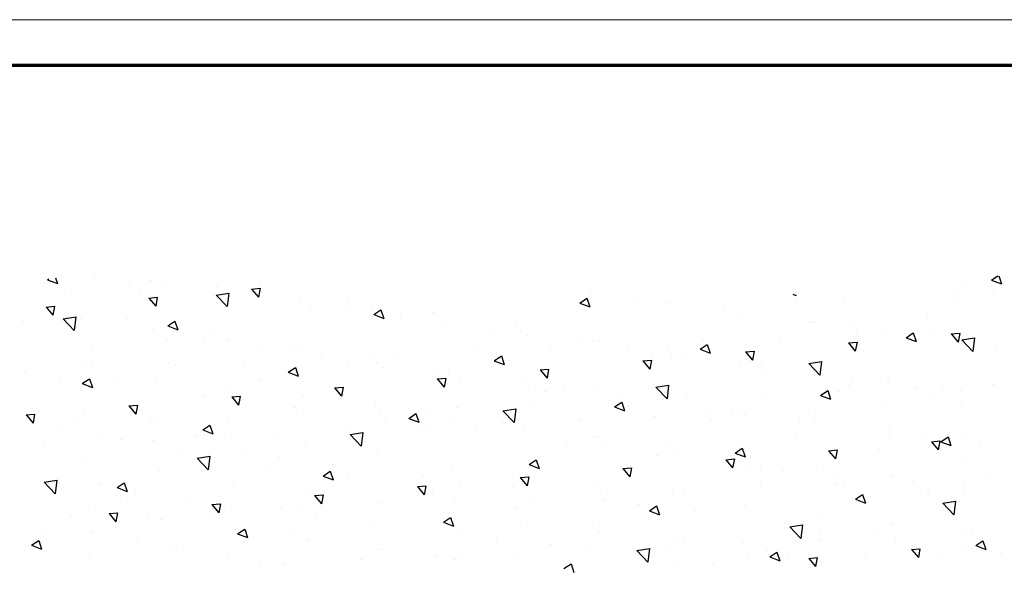
# Model space of a CAD drawing. Units: millimetres. Extents: x 0 to 1189, y -6584 to 0.
# Drawn here: x 98 to 201, y -58 to 0 of the extents above; entities that cross this region are included whole.
import ezdxf

# ---------------------------------------------------------------- set-up
doc = ezdxf.new("R2010")
doc.units = ezdxf.units.MM
doc.layers.add('01_ZRahmen', color=7, linetype='Continuous')
doc.layers.add('Wand', color=7, linetype='Continuous')

# ---------------------------------------------------------------- blocks, each defined once
blk = doc.blocks.new('DIN A0_ZRahmen')
at = {"layer": '01_ZRahmen', "color": 1, "lineweight": 20}
blk.add_lwpolyline([(1188.6, 0), (1188.6, 840.6), (0, 840.6), (0, 0)], close=True, dxfattribs=at)
at = {"layer": '01_ZRahmen', "lineweight": 70}
blk.add_lwpolyline([(1183.8, 4.8), (1183.8, 835.8), (19.8, 835.8), (19.8, 4.8)], close=True, dxfattribs=at)
blk = doc.blocks.new('*U75')
at = {"layer": 'Wand', "color": 1}
for p, q in [((-39.49, -0.81), (-38.74, -1.32)), ((-38.74, -1.32), (-38.44, -0.41)), ((-13.87, -1.87), (-13.15, -1.01)), ((-12.98, -1.95), (-13.15, -1.01)), ((-89.1, -1.95), (-89.1, -1.95)), ((-71.31, -1.57), (-71.31, -1.57)), ((-68.83, -1.38), (-68.83, -1.38)), ((-60.83, -1.71), (-60.83, -1.71)), ((-52.82, -2.05), (-52.82, -2.05)), ((-50.85, -1.71), (-50.85, -1.71)), ((-50.23, -1.86), (-50.23, -1.86)), ((-31.85, -2.7), (-30.69, -1.48)), ((-30.52, -2.91), (-30.69, -1.49)), ((-27.6, -1.61), (-27.6, -1.61)), ((-23.95, -1.39), (-23.95, -1.39)), ((-17.93, -2.02), (-16.88, -1.61)), ((-17.93, -2.02), (-17.19, -2.52)), ((-17.19, -2.52), (-16.88, -1.61)), ((-15.94, -1.73), (-15.94, -1.73)), ((-13.87, -1.87), (-12.98, -1.95)), ((-12.68, -1.55), (-12.68, -1.55)), ((-3.11, -2.81), (-2.39, -1.95)), ((-2.22, -2.89), (-2.39, -1.95)), ((-95.21, -3.25), (-94.16, -2.85)), ((-94.46, -3.75), (-94.16, -2.85)), ((-80.06, -3.07), (-80.06, -3.07)), ((-74.7, -2.41), (-74.7, -2.41)), ((-58.64, -2.84), (-58.64, -2.84)), ((-44.81, -2.39), (-44.81, -2.39)), ((-36.8, -2.73), (-36.8, -2.73)), ((-31.85, -2.7), (-30.52, -2.91)), ((-31.35, -2.1), (-31.35, -2.1)), ((-28.8, -3.07), (-28.8, -3.07)), ((-20.26, -2.51), (-20.26, -2.51)), ((-18.25, -2.61), (-18.25, -2.61)), ((-7.94, -2.07), (-7.94, -2.07)), ((-3.11, -2.81), (-2.22, -2.89)), ((0.07, -2.41), (0.07, -2.41)), ((2.52, -3.04), (2.52, -3.04)), ((3.62, -3.22), (4.67, -2.81)), ((4.37, -3.72), (4.67, -2.81)), ((6.27, -2.54), (6.27, -2.54)), ((-95.21, -3.25), (-94.46, -3.75)), ((-84.14, -3.65), (-84.14, -3.65)), ((-80.38, -3.16), (-80.38, -3.16)), ((-73.65, -4.45), (-72.6, -4.05)), ((-72.9, -4.95), (-72.6, -4.05)), ((-66.21, -3.8), (-66.21, -3.8)), ((-58.97, -3.36), (-58.97, -3.36)), ((-46.51, -4.1), (-46.51, -4.1)), ((-40.83, -3.35), (-40.83, -3.35)), ((-27.96, -3.57), (-27.96, -3.57)), ((-27, -4.11), (-27, -4.11)), ((-20.79, -3.41), (-20.79, -3.41)), ((-15.85, -5.19), (-14.68, -3.97)), ((-14.51, -5.39), (-14.68, -3.97)), ((-12.78, -3.74), (-12.78, -3.74)), ((-4.77, -4.08), (-4.77, -4.08)), ((3.62, -3.22), (4.37, -3.72)), ((-93.61, -4.9), (-93.61, -4.9)), ((-88.81, -4.57), (-88.81, -4.57)), ((-73.91, -4.85), (-73.91, -4.85)), ((-73.65, -4.45), (-72.9, -4.95)), ((-67.72, -4.86), (-67.72, -4.86)), ((-50.26, -4.59), (-50.26, -4.59)), ((-35.75, -4.69), (-35.75, -4.69)), ((-12.64, -5.03), (-12.64, -5.03)), ((-6.95, -4.28), (-6.95, -4.28)), ((2.63, -4.36), (2.63, -4.36)), ((3.23, -4.42), (3.23, -4.42)), ((-87.1, -6.56), (-86.38, -5.7)), ((-86.21, -6.64), (-86.38, -5.7)), ((-81.71, -5.98), (-81.71, -5.98)), ((-59.74, -5.84), (-59.74, -5.84)), ((-52.09, -5.65), (-51.04, -5.25)), ((-52.09, -5.65), (-51.35, -6.16)), ((-51.35, -6.16), (-51.04, -5.25)), ((-43.33, -5.65), (-43.33, -5.65)), ((-35.75, -5.61), (-35.75, -5.61)), ((-16.39, -5.53), (-16.39, -5.53)), ((-15.85, -5.19), (-14.51, -5.39)), ((-5.07, -5.42), (-5.07, -5.42)), ((-91, -6.31), (-91, -6.31)), ((-89.28, -6.94), (-89.28, -6.94)), ((-87.1, -6.56), (-86.21, -6.64)), ((-82.99, -6.65), (-82.99, -6.65)), ((-76.47, -6.37), (-76.47, -6.37)), ((-76.35, -7.5), (-75.62, -6.64)), ((-75.45, -7.58), (-75.62, -6.64)), ((-74.98, -6.99), (-74.98, -6.99)), ((-69.17, -7.08), (-69.17, -7.08)), ((-65.42, -6.58), (-65.42, -6.58)), ((-51.03, -6.71), (-51.03, -6.71)), ((-44.5, -7.11), (-44.5, -7.11)), ((-30.54, -6.85), (-29.49, -6.45)), ((-30.54, -6.85), (-29.79, -7.36)), ((-29.79, -7.36), (-29.49, -6.45)), ((-25.86, -6.77), (-25.86, -6.77)), ((-12.86, -6.54), (-12.86, -6.54)), ((0.16, -7.67), (1.33, -6.45)), ((1.5, -7.88), (1.33, -6.45)), ((-85.22, -7.87), (-85.22, -7.87)), ((-76.35, -7.5), (-75.45, -7.58)), ((-66.97, -7.32), (-66.97, -7.32)), ((-65.59, -8.45), (-64.86, -7.58)), ((-64.69, -8.52), (-64.86, -7.58)), ((-58.97, -7.66), (-58.97, -7.66)), ((-58.82, -7.83), (-58.82, -7.83)), ((-50.96, -8), (-50.96, -8)), ((-35.3, -8.02), (-35.3, -8.02)), ((-31.54, -7.52), (-31.54, -7.52)), ((-20.44, -7.5), (-20.44, -7.5)), ((-8.98, -8.06), (-7.93, -7.65)), ((-8.98, -8.06), (-8.23, -8.56)), ((-8.23, -8.56), (-7.93, -7.65)), ((0.16, -7.67), (1.5, -7.87)), ((-93.9, -9.87), (-92.73, -8.65)), ((-92.57, -10.07), (-92.73, -8.65)), ((-86.25, -9.29), (-85.2, -8.89)), ((-85.51, -9.79), (-85.2, -8.89)), ((-84.33, -9.07), (-84.33, -9.07)), ((-78.65, -8.33), (-78.65, -8.33)), ((-66.4, -8.79), (-66.4, -8.79)), ((-65.59, -8.45), (-64.69, -8.52)), ((-54.83, -9.39), (-54.11, -8.52)), ((-53.93, -9.47), (-54.11, -8.53)), ((-53.24, -8.61), (-53.24, -8.61)), ((-44.77, -9.26), (-44.77, -9.26)), ((-42.95, -8.34), (-42.95, -8.34)), ((-34.94, -8.68), (-34.94, -8.68)), ((-28.14, -8.56), (-28.14, -8.56)), ((-26.94, -9.02), (-26.94, -9.02)), ((-1.43, -8.95), (-1.43, -8.95)), ((-1.38, -8.55), (-1.38, -8.55)), ((2.33, -8.46), (2.33, -8.46)), ((-93.96, -9.37), (-93.96, -9.37)), ((-93.9, -9.87), (-92.57, -10.07)), ((-88.08, -9.57), (-88.08, -9.57)), ((-86.25, -9.29), (-85.51, -9.79)), ((-74.1, -9.85), (-74.1, -9.85)), ((-64.7, -10.49), (-63.65, -10.09)), ((-63.95, -10.99), (-63.65, -10.09)), ((-61.99, -10.11), (-61.99, -10.11)), ((-54.83, -9.39), (-53.93, -9.47)), ((-50.45, -10.01), (-50.45, -10.01)), ((-44.07, -10.33), (-43.35, -9.47)), ((-43.17, -10.41), (-43.35, -9.47)), ((-35.93, -9.68), (-35.93, -9.68)), ((-18.93, -9.35), (-18.93, -9.35)), ((-10.92, -9.69), (-10.92, -9.69)), ((-10.9, -10.2), (-10.9, -10.2)), ((-10.12, -10.05), (-10.12, -10.05)), ((-2.91, -10.03), (-2.91, -10.03)), ((2.45, -9.35), (2.45, -9.35)), ((-81.89, -10.97), (-81.89, -10.97)), ((-77.89, -12.35), (-76.72, -11.13)), ((-76.56, -12.56), (-76.72, -11.13)), ((-64.7, -10.49), (-63.95, -10.99)), ((-54.21, -10.51), (-54.21, -10.51)), ((-44.07, -10.33), (-43.17, -10.41)), ((-43.51, -10.64), (-43.51, -10.64)), ((-43.14, -11.69), (-42.09, -11.29)), ((-42.39, -12.2), (-42.09, -11.29)), ((-33.31, -11.27), (-32.59, -10.41)), ((-33.31, -11.27), (-32.41, -11.35)), ((-32.41, -11.35), (-32.59, -10.41)), ((-16.58, -10.95), (-16.58, -10.95)), ((-5.25, -10.41), (-5.25, -10.41)), ((5.09, -10.37), (5.09, -10.37)), ((-89.46, -11.93), (-89.46, -11.93)), ((-77.89, -12.35), (-76.56, -12.56)), ((-70.74, -11.61), (-70.74, -11.61)), ((-63.68, -11.75), (-63.68, -11.75)), ((-51.21, -11.7), (-51.21, -11.7)), ((-43.14, -11.69), (-42.39, -12.2)), ((-22.55, -12.21), (-21.83, -11.35)), ((-22.55, -12.21), (-21.65, -12.29)), ((-21.65, -12.29), (-21.83, -11.35)), ((-20.34, -11.44), (-20.34, -11.44)), ((-18.87, -11.56), (-18.87, -11.56)), ((-13.05, -11.54), (-13.05, -11.54)), ((-11.79, -13.15), (-11.07, -12.29)), ((-10.9, -13.23), (-11.07, -12.29)), ((2.22, -11.85), (2.22, -11.85)), ((-79.49, -13.12), (-79.49, -13.12)), ((-73.12, -13), (-73.12, -13)), ((-69.36, -12.5), (-69.36, -12.5)), ((-59, -12.82), (-59, -12.82)), ((-29.81, -12.69), (-29.81, -12.69)), ((-27.62, -13.06), (-27.62, -13.06)), ((-21.58, -12.89), (-20.53, -12.49)), ((-21.58, -12.89), (-20.84, -13.4)), ((-20.84, -13.4), (-20.53, -12.49)), ((-20.62, -12.5), (-20.62, -12.5)), ((-11.79, -13.15), (-10.9, -13.23)), ((-6.53, -13.35), (-6.53, -13.35)), ((-1.03, -14.09), (-0.31, -13.23)), ((-0.14, -14.17), (-0.31, -13.23)), ((-93.92, -13.97), (-93.92, -13.97)), ((-85.91, -14.31), (-85.91, -14.31)), ((-82.59, -14.24), (-82.59, -14.24)), ((-66.58, -13.78), (-66.58, -13.78)), ((-61.88, -14.83), (-60.71, -13.61)), ((-60.55, -15.04), (-60.71, -13.61)), ((-39.25, -13.93), (-39.25, -13.93)), ((-35.49, -13.44), (-35.49, -13.44)), ((-28.32, -13.55), (-28.32, -13.55)), ((-1.62, -14.38), (-1.62, -14.38)), ((-1.03, -14.09), (-0.14, -14.17)), ((-0.03, -14.09), (1.02, -13.69)), ((-0.03, -14.09), (0.72, -14.6)), ((0.72, -14.6), (1.02, -13.69)), ((2.26, -14.35), (2.26, -14.35)), ((4.06, -13.63), (4.06, -13.63)), ((-88.27, -14.99), (-88.27, -14.99)), ((-88.24, -14.62), (-88.24, -14.62)), ((-77.9, -14.65), (-77.9, -14.65)), ((-77.3, -15.33), (-76.25, -14.93)), ((-77.3, -15.33), (-76.55, -15.83)), ((-76.55, -15.83), (-76.25, -14.93)), ((-74.28, -14.84), (-74.28, -14.84)), ((-69.89, -14.99), (-69.89, -14.99)), ((-61.89, -15.33), (-61.89, -15.33)), ((-61.88, -14.83), (-60.55, -15.04)), ((-48.72, -15.18), (-48.72, -15.18)), ((-36.37, -14.56), (-36.37, -14.56)), ((-36.11, -14.68), (-36.11, -14.68)), ((-15.28, -14.85), (-15.28, -14.85)), ((-5.44, -15.4), (-5.44, -15.4)), ((-5.37, -14.87), (-5.37, -14.87)), ((-95.78, -16.9), (-95.06, -16.04)), ((-94.89, -16.98), (-95.06, -16.04)), ((-92.03, -15.48), (-92.03, -15.48)), ((-90.75, -15.99), (-90.75, -15.99)), ((-82.75, -16.33), (-82.75, -16.33)), ((-82.07, -15.97), (-82.07, -15.97)), ((-58.16, -16.42), (-58.16, -16.42)), ((-55.74, -16.53), (-54.69, -16.13)), ((-55, -17.03), (-54.69, -16.13)), ((-54.4, -15.93), (-54.4, -15.93)), ((-53.88, -15.67), (-53.88, -15.67)), ((-45.87, -16), (-45.87, -16)), ((-45.87, -17.31), (-44.71, -16.1)), ((-45.12, -16.06), (-45.12, -16.06)), ((-44.54, -17.52), (-44.71, -16.1)), ((-43.69, -15.64), (-43.69, -15.64)), ((-37.86, -16.34), (-37.86, -16.34)), ((-24.03, -16.35), (-24.03, -16.35)), ((-14.85, -16.12), (-14.85, -16.12)), ((-95.78, -16.9), (-94.89, -16.98)), ((-89.65, -16.93), (-89.65, -16.93)), ((-85.02, -17.85), (-84.3, -16.98)), ((-84.13, -17.92), (-84.3, -16.98)), ((-74.74, -16.67), (-74.74, -16.67)), ((-66.73, -17), (-66.73, -17)), ((-58.72, -17.34), (-58.72, -17.34)), ((-55.74, -16.53), (-55, -17.03)), ((-51.39, -16.69), (-51.39, -16.69)), ((-45.87, -17.31), (-44.54, -17.52)), ((-34.19, -17.73), (-33.14, -17.33)), ((-33.44, -18.23), (-33.14, -17.33)), ((-29.86, -16.68), (-29.86, -16.68)), ((-24.28, -17.36), (-24.28, -17.36)), ((-21.85, -17.02), (-21.85, -17.02)), ((-20.8, -17.49), (-20.8, -17.49)), ((-20.53, -16.86), (-20.53, -16.86)), ((-13.84, -17.36), (-13.84, -17.36)), ((-13.23, -16.53), (-13.23, -16.53)), ((-85.02, -17.85), (-84.13, -17.92)), ((-74.26, -18.79), (-73.54, -17.93)), ((-73.37, -18.87), (-73.54, -17.93)), ((-73.31, -18.42), (-73.31, -18.42)), ((-67.63, -17.67), (-67.63, -17.67)), ((-59.18, -17.82), (-59.18, -17.82)), ((-53.86, -17.56), (-53.86, -17.56)), ((-50.72, -17.68), (-50.72, -17.68)), ((-42.71, -18.02), (-42.71, -18.02)), ((-34.7, -18.36), (-34.7, -18.36)), ((-34.19, -17.73), (-33.44, -18.23)), ((-32.77, -17.85), (-32.77, -17.85)), ((-28.51, -18.55), (-28.51, -18.55)), ((-12.63, -18.93), (-11.58, -18.53)), ((-11.88, -19.44), (-11.58, -18.53)), ((-5.84, -17.7), (-5.84, -17.7)), ((2.17, -18.03), (2.17, -18.03)), ((-77.06, -18.91), (-77.06, -18.91)), ((-74.26, -18.79), (-73.37, -18.87)), ((-66.76, -18.78), (-66.76, -18.78)), ((-63.51, -19.73), (-62.78, -18.87)), ((-62.61, -19.81), (-62.78, -18.87)), ((-62.61, -19.06), (-62.61, -19.06)), ((-41.52, -19.35), (-41.52, -19.35)), ((-39.44, -19.35), (-39.44, -19.35)), ((-33.76, -18.61), (-33.76, -18.61)), ((-29.87, -19.8), (-28.7, -18.58)), ((-28.53, -20), (-28.7, -18.58)), ((-26.69, -18.7), (-26.69, -18.7)), ((-18.69, -19.03), (-18.69, -19.03)), ((-12.63, -18.93), (-11.88, -19.44)), ((-10.68, -19.37), (-10.68, -19.37)), ((-0.8, -18.6), (-0.8, -18.6)), ((0.12, -19.54), (0.12, -19.54)), ((2.08, -19.34), (2.08, -19.34)), ((-89.9, -20.17), (-88.85, -19.76)), ((-89.9, -20.17), (-89.16, -20.67)), ((-89.16, -20.67), (-88.85, -19.76)), ((-86.54, -20.16), (-86.54, -20.16)), ((-74.46, -19.83), (-74.46, -19.83)), ((-71.36, -20.56), (-71.36, -20.56)), ((-63.51, -19.73), (-62.61, -19.81)), ((-52.75, -20.67), (-52.02, -19.81)), ((-51.85, -20.75), (-52.02, -19.81)), ((-43.19, -19.85), (-43.19, -19.85)), ((-36.3, -19.67), (-36.3, -19.67)), ((-29.87, -19.8), (-28.53, -20)), ((-9.55, -20.1), (-9.55, -20.1)), ((-5.62, -20.4), (-5.62, -20.4)), ((-5.56, -20.29), (-5.56, -20.29)), ((-2.67, -19.71), (-2.67, -19.71)), ((5.33, -20.05), (5.33, -20.05)), ((-95.97, -21.4), (-95.97, -21.4)), ((-92.22, -20.91), (-92.22, -20.91)), ((-82.25, -20.96), (-82.25, -20.96)), ((-68.35, -21.37), (-67.3, -20.96)), ((-68.35, -21.37), (-67.6, -21.87)), ((-67.6, -21.87), (-67.3, -20.97)), ((-52.75, -20.67), (-51.85, -20.75)), ((-52.67, -21.1), (-52.67, -21.1)), ((-50.27, -20.86), (-50.27, -20.86)), ((-43.87, -20.63), (-43.87, -20.63)), ((-41.99, -21.61), (-41.26, -20.75)), ((-41.99, -21.61), (-41.09, -21.69)), ((-41.09, -21.69), (-41.26, -20.75)), ((-18.3, -21.6), (-18.3, -21.6)), ((-13.86, -22.28), (-12.69, -21.06)), ((-13.41, -21.52), (-13.41, -21.52)), ((-12.52, -22.49), (-12.69, -21.06)), ((-9.32, -20.79), (-9.32, -20.79)), ((-89.83, -21.92), (-89.83, -21.92)), ((-88.89, -21.94), (-88.89, -21.94)), ((-80.89, -22.28), (-80.89, -22.28)), ((-80.11, -22.07), (-80.11, -22.07)), ((-72.88, -22.61), (-72.88, -22.61)), ((-62.1, -22.34), (-62.1, -22.34)), ((-59.02, -22.36), (-59.02, -22.36)), ((-58.35, -21.84), (-58.35, -21.84)), ((-51.58, -21.69), (-51.58, -21.69)), ((-46.79, -22.57), (-45.74, -22.17)), ((-46.79, -22.57), (-46.04, -23.07)), ((-46.04, -23.07), (-45.74, -22.17)), ((-31.23, -22.55), (-30.51, -21.69)), ((-31.23, -22.55), (-30.33, -22.63)), ((-30.33, -22.63), (-30.51, -21.69)), ((-20.99, -22.48), (-20.99, -22.48)), ((-20.47, -23.49), (-19.75, -22.63)), ((-19.57, -23.57), (-19.75, -22.63)), ((-18.79, -22.03), (-18.79, -22.03)), ((-13.86, -22.28), (-12.52, -22.49)), ((-88.85, -23.57), (-88.85, -23.57)), ((-71.57, -23.59), (-71.57, -23.59)), ((-64.87, -22.95), (-64.87, -22.95)), ((-59.37, -22.81), (-59.37, -22.81)), ((-56.86, -23.29), (-56.86, -23.29)), ((-48.86, -23.63), (-48.86, -23.63)), ((-28.69, -23.54), (-28.69, -23.54)), ((-28.23, -23.28), (-28.23, -23.28)), ((-27.05, -23.1), (-27.05, -23.1)), ((-25.23, -23.77), (-24.18, -23.37)), ((-24.49, -24.27), (-24.18, -23.37)), ((-24.47, -22.78), (-24.47, -22.78)), ((-20.47, -23.49), (-19.57, -23.57)), ((-9.71, -24.43), (-8.99, -23.57)), ((-8.81, -24.51), (-8.99, -23.57)), ((2.15, -24.76), (3.32, -23.54)), ((3.49, -24.97), (3.32, -23.55)), ((-77.26, -24.33), (-77.26, -24.33)), ((-67.76, -23.86), (-67.76, -23.86)), ((-66.94, -23.77), (-66.94, -23.77)), ((-40.85, -23.97), (-40.85, -23.97)), ((-37.7, -24.52), (-37.7, -24.52)), ((-36.48, -24.66), (-36.48, -24.66)), ((-35.79, -24.6), (-35.79, -24.6)), ((-32.84, -24.31), (-32.84, -24.31)), ((-25.23, -23.77), (-24.49, -24.27)), ((-24.83, -24.64), (-24.83, -24.64)), ((-9.71, -24.43), (-8.81, -24.51)), ((-3.68, -24.97), (-2.63, -24.57)), ((-2.93, -25.48), (-2.63, -24.57)), ((1.05, -25.38), (1.77, -24.51)), ((1.94, -25.45), (1.77, -24.51)), ((1.9, -24.33), (1.9, -24.33)), ((5.64, -24.21), (5.64, -24.21)), ((-91.91, -26.96), (-90.74, -25.74)), ((-90.58, -27.17), (-90.74, -25.74)), ((-81.01, -24.83), (-81.01, -24.83)), ((-76.51, -25.36), (-76.51, -25.36)), ((-74.64, -24.83), (-74.64, -24.83)), ((-47.14, -25.76), (-47.14, -25.76)), ((-44.06, -25.62), (-44.06, -25.62)), ((-43.38, -25.27), (-43.38, -25.27)), ((-16.83, -24.98), (-16.83, -24.98)), ((-8.82, -25.32), (-8.82, -25.32)), ((-5.8, -25.39), (-5.8, -25.39)), ((-3.83, -25.46), (-3.83, -25.46)), ((-3.68, -24.97), (-2.93, -25.48)), ((-0.81, -25.66), (-0.81, -25.66)), ((1.05, -25.38), (1.94, -25.45)), ((2.15, -24.76), (3.49, -24.97)), ((-90.48, -26.07), (-90.48, -26.07)), ((-82.43, -25.95), (-82.43, -25.95)), ((-80.95, -26.21), (-79.9, -25.8)), ((-80.95, -26.21), (-80.2, -26.71)), ((-80.2, -26.71), (-79.9, -25.8)), ((-51.76, -26.68), (-51.76, -26.68)), ((-44.54, -26.1), (-44.54, -26.1)), ((-13.59, -26.52), (-13.59, -26.52)), ((-13.27, -26.7), (-13.27, -26.7)), ((-9.51, -26.21), (-9.51, -26.21)), ((-96.16, -26.82), (-96.16, -26.82)), ((-93.7, -28.19), (-92.98, -27.33)), ((-92.8, -28.27), (-92.98, -27.33)), ((-91.91, -26.96), (-90.58, -27.17)), ((-90.01, -26.91), (-90.01, -26.91)), ((-85.26, -26.86), (-85.26, -26.86)), ((-62.29, -27.76), (-62.29, -27.76)), ((-59.55, -27.8), (-59.55, -27.8)), ((-59.39, -27.41), (-58.34, -27)), ((-59.39, -27.41), (-58.65, -27.91)), ((-58.65, -27.91), (-58.34, -27)), ((-56.61, -27.01), (-56.61, -27.01)), ((-53.29, -27.61), (-53.29, -27.61)), ((-21.17, -27.48), (-21.17, -27.48)), ((-1.42, -27.55), (-1.42, -27.55)), ((-94.01, -28.36), (-94.01, -28.36)), ((-93.7, -28.19), (-92.8, -28.27)), ((-82.94, -29.13), (-82.22, -28.27)), ((-82.05, -29.21), (-82.22, -28.27)), ((-75.9, -29.44), (-74.73, -28.23)), ((-74.57, -29.65), (-74.73, -28.23)), ((-67.12, -28.76), (-67.12, -28.76)), ((-66.05, -28.25), (-66.05, -28.25)), ((-37.84, -28.61), (-36.79, -28.21)), ((-37.84, -28.61), (-37.09, -29.11)), ((-37.09, -29.11), (-36.79, -28.21)), ((-28.87, -28.53), (-28.87, -28.53)), ((-28.42, -28.7), (-28.42, -28.7)), ((-22.74, -27.95), (-22.74, -27.95)), ((-91.81, -29.6), (-91.81, -29.6)), ((-82.94, -29.13), (-82.05, -29.21)), ((-75.9, -29.44), (-74.57, -29.65)), ((-75.52, -29.5), (-75.52, -29.5)), ((-74.83, -29.82), (-74.83, -29.82)), ((-72.18, -30.07), (-71.46, -29.21)), ((-71.29, -30.15), (-71.46, -29.21)), ((-62.04, -29.11), (-62.04, -29.11)), ((-36.66, -29.66), (-36.66, -29.66)), ((-32.17, -29.19), (-32.17, -29.19)), ((-15.54, -29.53), (-15.23, -29.41)), ((-15.26, -29.5), (-15.23, -29.41)), ((-10.17, -29.05), (-10.17, -29.05)), ((1.72, -29.33), (1.72, -29.33)), ((5.45, -29.63), (5.45, -29.63)), ((-93.55, -31.04), (-92.5, -30.64)), ((-92.7, -31.24), (-92.5, -30.64)), ((-84.96, -30.74), (-84.96, -30.74)), ((-83.81, -29.94), (-83.81, -29.94)), ((-81.2, -30.25), (-81.2, -30.25)), ((-75.8, -30.28), (-75.8, -30.28)), ((-72.18, -30.07), (-71.29, -30.15)), ((1.7, -30.13), (1.7, -30.13)), ((2.17, -30.84), (2.17, -30.84)), ((5.28, -31.01), (6.33, -30.61)), ((6.04, -31.47), (6.33, -30.61)), ((-93.55, -31.04), (-93.42, -31.14)), ((-88.65, -31.62), (-88.65, -31.62)), ((-82.62, -30.95), (-82.62, -30.95)), ((5.28, -31.01), (5.94, -31.46))]:
    blk.add_line(p, q, dxfattribs=at)

msp = doc.modelspace()

# ---------------------------------------------------------------- block references
at = {"layer": '01_ZRahmen'}
msp.add_blockref('DIN A0_ZRahmen', (0, -840.59999), dxfattribs=at)
at = {"layer": 'Wand', "xscale": -1, "rotation": 180}
msp.add_blockref('*U75', (194.50560502, -58.27831741), dxfattribs=at)

doc.saveas('drawing.dxf')
